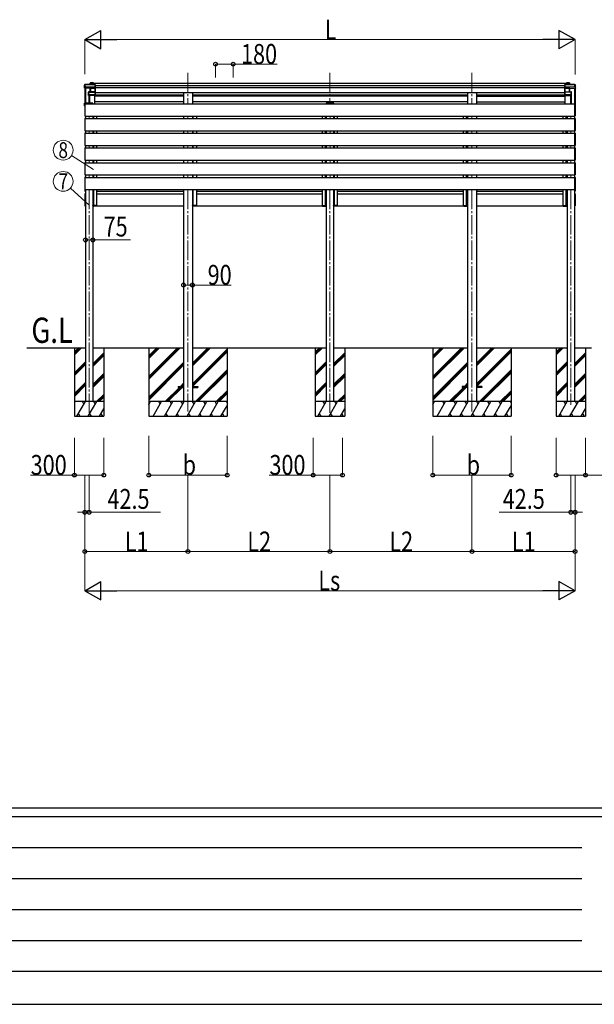
# Model space of a CAD drawing. Units: millimetres. Extents: x 0 to 37845, y 0 to 26730.
# Drawn here: x 7087 to 12954, y 0 to 10044 of the extents above; entities that cross this region are included whole.
import ezdxf
from ezdxf.enums import TextEntityAlignment as Align

# ---------------------------------------------------------------- set-up
doc = ezdxf.new("R2010")
doc.units = ezdxf.units.MM
doc.linetypes.add('YCENTER_1', pattern=[13, 10, -1, 1, -1])
for name, color, linetype, lineweight in [('YKK_12', 2, 'Continuous', 13), ('YKK_13', 4, 'Continuous', 30), ('YKK_A1', 4, 'Continuous', 30), ('YKK_D', 6, 'Continuous', 13), ('YKK_ZWAK', 7, 'Continuous', 30)]:
    doc.layers.add(name, color=color, linetype=linetype, lineweight=lineweight)
doc.styles.add('text-b', font='extslim2.shx', dxfattribs={"width": 0.8, "bigfont": 'extfont2.shx'})

msp = doc.modelspace()

# ---------------------------------------------------------------- linework, layer by layer
at = {"layer": 'YKK_12', "linetype": 'YCENTER_1', "ltscale": 20}
for p, q in [((8805, 9503), (8805, 9185)), ((10255, 9503), (10255, 9185)), ((11705, 9503), (11705, 9185)), ((7795, 9061), (7795, 9035)), ((8805, 9061), (8805, 9035)), ((10258, 9061), (10258, 9035)), ((11705, 9061), (11705, 9035)), ((12714, 9061), (12714, 9035)), ((7795, 8911), (7795, 8885)), ((8805, 8911), (8805, 8885)), ((10258, 8911), (10258, 8885)), ((11705, 8911), (11705, 8885)), ((12714, 8911), (12714, 8885)), ((7795, 8761), (7795, 8735)), ((8805, 8761), (8805, 8735)), ((10258, 8761), (10258, 8735)), ((11705, 8761), (11705, 8735)), ((12714, 8761), (12714, 8735)), ((7795, 8611), (7795, 8585)), ((8805, 8611), (8805, 8585)), ((10258, 8611), (10258, 8585)), ((11705, 8611), (11705, 8585)), ((12714, 8611), (12714, 8585)), ((7795, 8461), (7795, 8435)), ((8805, 8461), (8805, 8435)), ((10258, 8461), (10258, 8435)), ((11705, 8461), (11705, 8435)), ((12714, 8461), (12714, 8435)), ((7795, 8311), (7795, 6035)), ((8805, 8311), (8805, 6048)), ((10255, 8311), (10255, 6035)), ((11705, 8311), (11705, 6048)), ((12714, 8311), (12714, 6115))]:
    msp.add_line(p, q, dxfattribs=at)
at = {"layer": 'YKK_13'}
for p, q in [((7753, 9382), (7749, 9375)), ((7749, 9374), (7753, 9382)), ((7749, 9346), (7749, 9374)), ((7753, 9356), (7749, 9346)), ((7808, 9343), (7749, 9346)), ((7753, 9382), (7753, 9360)), ((7753, 9360), (7753, 9359)), ((7753, 9356), (7753, 9359)), ((7753, 9356), (7761, 9356)), ((7856, 9382), (7754, 9382)), ((7754, 9382), (7856, 9382)), ((7754, 9360), (7754, 9382)), ((7754, 9382), (7754, 9382)), ((7761, 9360), (7754, 9360)), ((7761, 9358), (7761, 9360)), ((7761, 9358), (7761, 9357)), ((7809, 9356), (7761, 9358)), ((7761, 9356), (7761, 9357)), ((7761, 9357), (7809, 9355)), ((7810, 9400), (7808, 9397)), ((7808, 9397), (7810, 9400)), ((7808, 9382), (7808, 9397)), ((7809, 9346), (7808, 9343)), ((7808, 9343), (7809, 9345)), ((7808, 9307), (7808, 9343)), ((7856, 9356), (7809, 9356)), ((7809, 9355), (7809, 9355)), ((7809, 9346), (7809, 9355)), ((7809, 9355), (7856, 9355)), ((7809, 9346), (7809, 9346)), ((7809, 9346), (7809, 9346)), ((7809, 9345), (7809, 9307)), ((7840, 9400), (7810, 9400)), ((7810, 9382), (7810, 9400)), ((7810, 9400), (7840, 9400)), ((7810, 9400), (7810, 9382)), ((7810, 9400), (7810, 9400)), ((7856, 9346), (7810, 9346)), ((7810, 9346), (7810, 9345)), ((7810, 9307), (7810, 9345)), ((7810, 9345), (7856, 9345)), ((7841, 9399), (7840, 9400)), ((7840, 9400), (7840, 9382)), ((7840, 9382), (7840, 9400)), ((7841, 9382), (7841, 9399)), ((7856, 9382), (7857, 9381)), ((7856, 9382), (7856, 9356)), ((7856, 9355), (7857, 9356)), ((7856, 9355), (7856, 9346)), ((7856, 9346), (7857, 9346)), ((7856, 9345), (7856, 9307)), ((7857, 9356), (7857, 9381)), ((7857, 9346), (7857, 9356)), ((7857, 9306), (7857, 9346)), ((12654, 9382), (12653, 9381)), ((12653, 9356), (12653, 9381)), ((12654, 9355), (12653, 9356)), ((12653, 9346), (12653, 9356)), ((12654, 9346), (12653, 9346)), ((12653, 9306), (12653, 9346)), ((12654, 9382), (12756, 9382)), ((12654, 9382), (12654, 9356)), ((12756, 9382), (12654, 9382)), ((12654, 9356), (12701, 9356)), ((12654, 9355), (12654, 9346)), ((12701, 9355), (12654, 9355)), ((12654, 9346), (12700, 9346)), ((12654, 9345), (12654, 9307)), ((12700, 9345), (12654, 9345)), ((12669, 9399), (12670, 9400)), ((12669, 9382), (12669, 9399)), ((12670, 9400), (12700, 9400)), ((12700, 9400), (12670, 9400)), ((12670, 9400), (12670, 9382)), ((12670, 9382), (12670, 9400)), ((12700, 9400), (12702, 9397)), ((12700, 9382), (12700, 9400)), ((12700, 9400), (12700, 9382)), ((12702, 9397), (12700, 9400)), ((12700, 9400), (12700, 9400)), ((12700, 9346), (12700, 9345)), ((12700, 9307), (12700, 9345)), ((12701, 9356), (12749, 9358)), ((12749, 9357), (12701, 9355)), ((12701, 9355), (12701, 9355)), ((12701, 9346), (12701, 9355)), ((12701, 9346), (12702, 9343)), ((12701, 9346), (12701, 9346)), ((12701, 9346), (12701, 9346)), ((12701, 9345), (12701, 9307)), ((12701, 9343), (12701, 9345)), ((12701, 9307), (12701, 9343)), ((12702, 9382), (12702, 9397)), ((12702, 9343), (12761, 9346)), ((12749, 9358), (12749, 9360)), ((12749, 9360), (12756, 9360)), ((12749, 9358), (12749, 9357)), ((12749, 9356), (12749, 9357)), ((12757, 9356), (12749, 9356)), ((12756, 9360), (12756, 9382)), ((12756, 9382), (12756, 9382)), ((12757, 9382), (12761, 9375)), ((12761, 9374), (12757, 9382)), ((12757, 9382), (12757, 9360)), ((12757, 9360), (12757, 9359)), ((12757, 9356), (12757, 9359)), ((12757, 9356), (12761, 9346)), ((12761, 9346), (12761, 9374)), ((7791, 9307), (7789, 9305)), ((7789, 9305), (7791, 9306)), ((7789, 9273), (7789, 9305)), ((7789, 9272), (7791, 9277)), ((7790, 9277), (7789, 9273)), ((7856, 9272), (7789, 9272)), ((7791, 9281), (7790, 9280)), ((7790, 9277), (7790, 9280)), ((7856, 9307), (7791, 9307)), ((7791, 9307), (7791, 9306)), ((7791, 9281), (7791, 9306)), ((7791, 9306), (7856, 9306)), ((7791, 9306), (7791, 9281)), ((7799, 9281), (7791, 9281)), ((7791, 9277), (7799, 9277)), ((7799, 9278), (7799, 9281)), ((7799, 9278), (7799, 9278)), ((7799, 9277), (7799, 9278)), ((7799, 9278), (7856, 9278)), ((7856, 9278), (7799, 9278)), ((7856, 9307), (7857, 9306)), ((7856, 9306), (7856, 9278)), ((7856, 9278), (7857, 9279)), ((7856, 9278), (7856, 9272)), ((7856, 9272), (7857, 9273)), ((7857, 9279), (7857, 9306)), ((7857, 9273), (7857, 9279)), ((7857, 9273), (7857, 9273)), ((12654, 9307), (12653, 9306)), ((12653, 9279), (12653, 9306)), ((12654, 9278), (12653, 9279)), ((12653, 9273), (12653, 9279)), ((12653, 9273), (12653, 9273)), ((12654, 9272), (12653, 9273)), ((12654, 9307), (12719, 9307)), ((12654, 9306), (12654, 9278)), ((12719, 9306), (12654, 9306)), ((12654, 9278), (12654, 9272)), ((12711, 9278), (12654, 9278)), ((12654, 9278), (12711, 9278)), ((12654, 9272), (12720, 9272)), ((12711, 9281), (12719, 9281)), ((12711, 9278), (12711, 9281)), ((12711, 9278), (12711, 9278)), ((12711, 9277), (12711, 9278)), ((12719, 9277), (12711, 9277)), ((12719, 9307), (12721, 9305)), ((12719, 9307), (12719, 9306)), ((12719, 9281), (12719, 9306)), ((12721, 9305), (12719, 9306)), ((12719, 9306), (12719, 9281)), ((12719, 9281), (12719, 9280)), ((12719, 9277), (12719, 9280)), ((12720, 9272), (12719, 9277)), ((12719, 9277), (12721, 9273)), ((12721, 9273), (12721, 9305)), ((7753, 9193), (7749, 9193)), ((7749, 9164), (7749, 9193)), ((7750, 9192), (7749, 9193)), ((7753, 9193), (7749, 9193)), ((7749, 9164), (7750, 9165)), ((7753, 9164), (7749, 9164)), ((7749, 9164), (7749, 9164)), ((7753, 9161), (7749, 9164)), ((7750, 9192), (7750, 9165)), ((7753, 9192), (7750, 9192)), ((7750, 9165), (7753, 9165)), ((7753, 9188), (7751, 9191)), ((7753, 9191), (7751, 9191)), ((7751, 9166), (7751, 9191)), ((7753, 9166), (7751, 9166)), ((7753, 9161), (7753, 9161)), ((7758, 9192), (7757, 9190)), ((7833, 9190), (7757, 9190)), ((7832, 9193), (7759, 9193)), ((7833, 9190), (7833, 9192)), ((10217, 9192), (10217, 9190)), ((10293, 9190), (10217, 9190)), ((10292, 9193), (10218, 9193)), ((10293, 9190), (10293, 9192)), ((12757, 9193), (12761, 9193)), ((12757, 9193), (12761, 9193)), ((12757, 9192), (12760, 9192)), ((12757, 9188), (12759, 9191)), ((12757, 9191), (12759, 9191)), ((12757, 9166), (12759, 9166)), ((12760, 9165), (12757, 9165)), ((12757, 9164), (12761, 9164)), ((12757, 9161), (12761, 9164)), ((12757, 9161), (12757, 9161)), ((12759, 9166), (12759, 9191)), ((12760, 9192), (12761, 9193)), ((12760, 9192), (12760, 9165)), ((12761, 9164), (12760, 9165)), ((12761, 9164), (12761, 9193)), ((12761, 9164), (12761, 9164))]:
    msp.add_line(p, q, dxfattribs=at)
at = {"layer": 'YKK_13', "ltscale": 2}
for p, q in [((7846, 8148), (7833, 8148)), ((7833, 8148), (7833, 8144)), ((7833, 8148), (7833, 8148)), ((7833, 8144), (7833, 8148)), ((7833, 8144), (7833, 8144)), ((7833, 8144), (7846, 8144)), ((7833, 8144), (7833, 8144)), ((7833, 8144), (7833, 8144)), ((7847, 8143), (7834, 8143)), ((7843, 8143), (7842, 8143)), ((7843, 8144), (7843, 8148)), ((7843, 8148), (7843, 8148)), ((7843, 8148), (7843, 8144)), ((7843, 8148), (7843, 8148)), ((7873, 8148), (7846, 8148)), ((7846, 8144), (7873, 8144)), ((7872, 8143), (7847, 8143)), ((7873, 8144), (7873, 8148)), ((7873, 8148), (7873, 8144)), ((7873, 8148), (7873, 8148)), ((8850, 8148), (8851, 8148)), ((8850, 8144), (8850, 8148)), ((8851, 8144), (8850, 8144)), ((8850, 8144), (8850, 8144)), ((8860, 8148), (8851, 8148)), ((8851, 8148), (8851, 8144)), ((8851, 8144), (8851, 8144)), ((8851, 8144), (8860, 8144)), ((8859, 8143), (8851, 8143)), ((8858, 8143), (8856, 8143)), ((8857, 8144), (8857, 8148)), ((8857, 8148), (8857, 8148)), ((8857, 8148), (8857, 8144)), ((8857, 8148), (8857, 8148)), ((8895, 8148), (8860, 8148)), ((8860, 8144), (8895, 8144)), ((8894, 8143), (8861, 8143)), ((8895, 8144), (8895, 8148)), ((8895, 8148), (8895, 8144)), ((8895, 8148), (8895, 8148)), ((10177, 8148), (10177, 8144)), ((10178, 8148), (10177, 8148)), ((10178, 8144), (10178, 8148)), ((10178, 8148), (10205, 8148)), ((10205, 8144), (10178, 8144)), ((10178, 8143), (10204, 8143)), ((10204, 8143), (10216, 8143)), ((10205, 8148), (10217, 8148)), ((10217, 8144), (10205, 8144)), ((10208, 8148), (10207, 8148)), ((10207, 8143), (10209, 8143)), ((10208, 8144), (10208, 8148)), ((10208, 8148), (10208, 8148)), ((10208, 8148), (10208, 8144)), ((10217, 8148), (10217, 8144)), ((10217, 8148), (10217, 8148)), ((10217, 8144), (10217, 8148)), ((10217, 8144), (10217, 8144)), ((10217, 8144), (10217, 8144)), ((10217, 8144), (10217, 8144)), ((10292, 8148), (10293, 8148)), ((10292, 8144), (10292, 8148)), ((10293, 8144), (10292, 8144)), ((10292, 8144), (10292, 8144)), ((10305, 8148), (10293, 8148)), ((10293, 8148), (10293, 8144)), ((10293, 8144), (10293, 8144)), ((10293, 8144), (10305, 8144)), ((10306, 8143), (10293, 8143)), ((10303, 8143), (10301, 8143)), ((10302, 8144), (10302, 8148)), ((10302, 8148), (10302, 8148)), ((10302, 8148), (10302, 8144)), ((10302, 8148), (10303, 8148)), ((10332, 8148), (10305, 8148)), ((10305, 8144), (10332, 8144)), ((10331, 8143), (10306, 8143)), ((10332, 8144), (10332, 8148)), ((10332, 8148), (10332, 8144)), ((10332, 8148), (10332, 8148)), ((11620, 8144), (11620, 8148)), ((11620, 8148), (11650, 8148)), ((11620, 8148), (11620, 8144)), ((11620, 8148), (11620, 8148)), ((11650, 8144), (11620, 8144)), ((11621, 8143), (11649, 8143)), ((11649, 8143), (11659, 8143)), ((11650, 8148), (11659, 8148)), ((11659, 8144), (11650, 8144)), ((11653, 8148), (11652, 8148)), ((11652, 8143), (11654, 8143)), ((11653, 8144), (11653, 8148)), ((11653, 8148), (11653, 8148)), ((11653, 8148), (11653, 8144)), ((11659, 8148), (11659, 8144)), ((11660, 8148), (11659, 8148)), ((11659, 8144), (11659, 8144)), ((11659, 8144), (11660, 8144)), ((11660, 8144), (11660, 8148)), ((11660, 8144), (11660, 8144)), ((12637, 8144), (12637, 8148)), ((12637, 8148), (12664, 8148)), ((12637, 8148), (12637, 8144)), ((12637, 8148), (12637, 8148)), ((12664, 8144), (12637, 8144)), ((12638, 8143), (12663, 8143)), ((12663, 8143), (12676, 8143)), ((12664, 8148), (12677, 8148)), ((12677, 8144), (12664, 8144)), ((12667, 8144), (12667, 8148)), ((12667, 8148), (12667, 8148)), ((12667, 8148), (12667, 8144)), ((12667, 8148), (12667, 8148)), ((12667, 8143), (12668, 8143)), ((12677, 8148), (12677, 8144)), ((12677, 8148), (12677, 8148)), ((12677, 8144), (12677, 8148)), ((12677, 8144), (12677, 8144)), ((12677, 8144), (12677, 8144)), ((12677, 8144), (12677, 8144))]:
    msp.add_line(p, q, dxfattribs=at)
at = {"layer": 'YKK_13', "ltscale": 20}
for p, q in [((8705, 6302), (8705, 6293)), ((8705, 6302), (8760, 6302)), ((8705, 6293), (8760, 6293)), ((8850, 6302), (8905, 6302)), ((8850, 6293), (8905, 6293)), ((8905, 6302), (8905, 6293)), ((11605, 6302), (11605, 6293)), ((11660, 6302), (11605, 6302)), ((11660, 6293), (11605, 6293)), ((11805, 6302), (11750, 6302)), ((11805, 6293), (11750, 6293)), ((11805, 6302), (11805, 6293))]:
    msp.add_line(p, q, dxfattribs=at)
at = {"layer": 'YKK_13'}
for centre, radius, start, end in [((7754, 9382), 0.5, 90, 149.6669), ((7754, 9381), 1.41, 85.3878, 105.8439), ((7754, 9382), 0.494, 149.6768, 180.019), ((7754, 9359), 1.41, 85.3878, 105.8439), ((7809, 9345), 0.63, 355.2889, 50.494), ((7809, 9345), 0.502, 0.6157, 87.1935), ((7810, 9400), 0.5, 90, 149.6669), ((7810, 9398), 1.41, 85.3878, 105.8439), ((7810, 9400), 0.494, 149.6768, 180.019), ((12700, 9400), 0.5, 30.3331, 90), ((12700, 9398), 1.41, 74.1561, 94.6122), ((12700, 9400), 0.494, 359.981, 30.3232), ((12701, 9345), 0.63, 129.506, 184.7111), ((12701, 9345), 0.502, 92.8065, 179.3843), ((12756, 9382), 0.5, 30.3331, 90), ((12756, 9381), 1.41, 74.1561, 94.6122), ((12756, 9359), 1.41, 74.1561, 94.6122), ((12756, 9382), 0.494, 359.981, 30.3232), ((7791, 9306), 0.5, 90, 125.5459), ((7791, 9306), 0.498, 125.5668, 179.8201), ((7791, 9305), 1.41, 85.3878, 105.8439), ((7791, 9279), 1.41, 85.3878, 105.8439), ((12719, 9306), 0.5, 54.4541, 90), ((12719, 9306), 0.498, 0.1799, 54.4332), ((12719, 9305), 1.41, 74.1561, 94.6122), ((12719, 9279), 1.41, 74.1561, 94.6122), ((7759, 9192), 1, 90, 176.5), ((7832, 9192), 1, 3.5, 90), ((10218, 9192), 1, 90, 176.5), ((10292, 9192), 1, 3.5, 90), ((7834, 8144), 1, 180, 270), ((7833, 8136), 8.6, 89.5002, 91.4998), ((7842, 8144), 1, 270, 0.5), ((7843, 8136), 8.6, 89.0002, 90.9998), ((7872, 8144), 1, 270, 0.5), ((7873, 8136), 8.6, 89.0002, 90.9998), ((8851, 8144), 1, 180, 270), ((8850, 8136), 8.6, 89.5002, 91.4998), ((8856, 8144), 1, 270, 0.5), ((8857, 8136), 8.6, 89.0002, 90.9998), ((8894, 8144), 1, 270, 0.5), ((8895, 8136), 8.6, 89.0002, 90.9998), ((10178, 8144), 1, 179.5, 270), ((10178, 8136), 8.6, 89.0002, 90.9998), ((10208, 8136), 8.6, 89.0002, 90.9998), ((10209, 8144), 1, 179.5, 270), ((10216, 8144), 1, 270, 0), ((10217, 8136), 8.6, 88.5002, 90.4998), ((10293, 8144), 1, 180, 270), ((10293, 8136), 8.6, 89.5002, 91.4998), ((10301, 8144), 1, 270, 0.5), ((10302, 8136), 8.6, 89.0002, 90.9998), ((10331, 8144), 1, 270, 0.5), ((10332, 8136), 8.6, 89.0002, 90.9998), ((11621, 8144), 1, 179.5, 270), ((11620, 8136), 8.6, 89.0002, 90.9998), ((11653, 8136), 8.6, 89.0002, 90.9998), ((11654, 8144), 1, 179.5, 270), ((11659, 8144), 1, 270, 0), ((11659, 8136), 8.6, 88.5002, 90.4998), ((12638, 8144), 1, 179.5, 270), ((12637, 8136), 8.6, 89.0002, 90.9998), ((12667, 8136), 8.6, 89.0002, 90.9998), ((12668, 8144), 1, 179.5, 270), ((12676, 8144), 1, 270, 0), ((12677, 8136), 8.6, 88.5002, 90.4998)]:
    msp.add_arc(centre, radius, start, end, dxfattribs=at)
for centre, major_axis, ratio, start_param, end_param in [((7809, 9397), (-0.257, 0.444), 0.891995, 0.282585, 0.996046), ((7808, 9343), (0.495, -0.086), 0.832908, 0.201713, 1.72523), ((7809, 9356), (0.011, 0.5), 0.002284, 1.466126, 2.975819), ((7810, 9346), (1, -0.045), 0.165035, 2.089855, 2.09275), ((7810, 9346), (1, -0.045), 0.165035, 2.09275, 3.087887), ((7810, 9346), (1, 0), 0.165356, 1.570796, 2.060487), ((7810, 9345), (0.5, -0.046), 0.224394, 2.093456, 3.101071), ((7810, 9345), (0.5, 0), 0.226184, 1.570796, 2.072891), ((7840, 9400), (0.499, 0.499), 0.052408, 0.733038, 1.518436), ((7840, 9400), (0.499, -0.499), 0.052408, 2.408554, 3.193953), ((7856, 9382), (-0.372, 0.372), 0.900404, 6.230825, 7.016224), ((7856, 9382), (0.372, 0.372), 0.900404, 0.05236, 0.837758), ((7856, 9356), (-0.372, 0.372), 0.900404, 0.733038, 1.487893), ((7856, 9356), (0.498, 0.498), 0.083094, 2.303835, 3.05869), ((7855, 9345), (0.498, 0.498), 0.083094, 5.445427, 6.200282), ((7855, 9345), (-0.372, 0.372), 0.900404, 3.874631, 4.629486), ((7789, 9305), (-0.169, 0.473), 0.931403, 0.420333, 1.203868), ((7789, 9273), (0.498, -0.074), 0.830741, 4.10479, 4.888324), ((7789, 9273), (-0.289, 0.44), 0.847113, 0.91135, 1.694885), ((7791, 9277), (0.479, 0.147), 0.993384, 2.845389, 4.412458), ((7856, 9306), (-0.372, 0.372), 0.900404, 6.261369, 7.016224), ((7856, 9306), (-0.5, 0.5), 0.02182, 5.550147, 6.305002), ((7856, 9278), (0.498, 0.498), 0.083094, 2.303835, 3.05869), ((7856, 9278), (-0.372, 0.372), 0.900404, 0.733038, 1.487893), ((7749, 9193), (0.257, 0.444), 0.891995, 1.432085, 2.145546), ((7749, 9193), (0.491, 0.117), 0.873782, 2.089881, 2.161818), ((7749, 9192), (0.474, -0.272), 0.885613, 2.040729, 2.826127), ((7834, 8144), (0, 1), 0.7, 1.570796, 3.141593), ((7842, 8144), (0, 1), 0.7, 3.141593, 4.721116), ((7872, 8144), (0, 1), 0.7, 3.141593, 4.721116), ((8851, 8144), (0, 1), 0.7, 1.570796, 3.141593), ((8856, 8144), (0, 1), 0.7, 3.141593, 4.721116), ((8894, 8144), (0, 1), 0.7, 3.141593, 4.721116), ((10293, 8144), (0, 1), 0.7, 1.570796, 3.141593), ((10301, 8144), (0, 1), 0.7, 3.141593, 4.721116), ((10331, 8144), (0, 1), 0.7, 3.141593, 4.721116)]:
    msp.add_ellipse(centre, major_axis=major_axis, ratio=ratio, start_param=start_param, end_param=end_param, dxfattribs=at)
at = {"layer": 'YKK_13', "extrusion": (0, 0, -1)}
for centre, major_axis, ratio, start_param, end_param in [((12654, 9382), (0.372, 0.372), 0.900404, 6.230825, 7.016224), ((12654, 9382), (-0.372, 0.372), 0.900404, 0.05236, 0.837758), ((12654, 9356), (0.372, 0.372), 0.900404, 0.733038, 1.487893), ((12654, 9356), (-0.498, 0.498), 0.083094, 2.303835, 3.05869), ((12655, 9345), (-0.498, 0.498), 0.083094, 5.445427, 6.200282), ((12655, 9345), (0.372, 0.372), 0.900404, 3.874631, 4.629486), ((12670, 9400), (-0.499, 0.499), 0.052408, 0.733038, 1.518436), ((12670, 9400), (-0.499, -0.499), 0.052408, 2.408554, 3.193953), ((12700, 9346), (-1, 0), 0.165356, 1.570796, 2.060487), ((12700, 9345), (-0.5, -0.046), 0.224394, 2.093456, 3.101071), ((12700, 9345), (-0.5, 0), 0.226184, 1.570796, 2.072891), ((12701, 9356), (-0.011, 0.5), 0.002284, 1.466126, 2.975819), ((12700, 9346), (-1, -0.045), 0.165035, 2.089855, 2.09275), ((12700, 9346), (-1, -0.045), 0.165035, 2.09275, 3.087887), ((12702, 9343), (-0.495, -0.086), 0.832908, 0.201713, 1.72523), ((12701, 9397), (0.257, 0.444), 0.891995, 0.282585, 0.996046), ((12654, 9306), (0.372, 0.372), 0.900404, 6.261369, 7.016224), ((12654, 9306), (0.5, 0.5), 0.02182, 5.550147, 6.305002), ((12654, 9278), (-0.498, 0.498), 0.083094, 2.303835, 3.05869), ((12654, 9278), (0.372, 0.372), 0.900404, 0.733038, 1.487893), ((12719, 9277), (-0.479, 0.147), 0.993384, 2.845389, 4.412458), ((12721, 9273), (-0.498, -0.074), 0.830741, 4.10479, 4.888324), ((12721, 9305), (0.169, 0.473), 0.931403, 0.420333, 1.203868), ((12721, 9273), (0.289, 0.44), 0.847113, 0.91135, 1.694885), ((12760, 9192), (-0.474, -0.272), 0.885613, 2.040729, 2.826127), ((12761, 9193), (-0.257, 0.444), 0.891995, 1.432085, 2.145546), ((12761, 9193), (-0.491, 0.117), 0.873782, 2.089881, 2.161818), ((10178, 8144), (0, 1), 0.7, 3.141593, 4.721116), ((10209, 8144), (0, 1), 0.7, 3.141593, 4.721116), ((10216, 8144), (0, 1), 0.7, 1.570796, 3.141593), ((11621, 8144), (0, 1), 0.7, 3.141593, 4.721116), ((11654, 8144), (0, 1), 0.7, 3.141593, 4.721116), ((11659, 8144), (0, 1), 0.7, 1.570796, 3.141593), ((12638, 8144), (0, 1), 0.7, 3.141593, 4.721116), ((12668, 8144), (0, 1), 0.7, 3.141593, 4.721116), ((12676, 8144), (0, 1), 0.7, 1.570796, 3.141593)]:
    msp.add_ellipse(centre, major_axis=major_axis, ratio=ratio, start_param=start_param, end_param=end_param, dxfattribs=at)
at = {"layer": 'YKK_A1'}
for p, q in [((7753, 9346), (7753, 9168)), ((7754, 9346), (7754, 9186)), ((7755, 9346), (7755, 9186)), ((7758, 9345), (7758, 9185)), ((7841, 9396), (12669, 9396)), ((7857, 9373), (12653, 9373)), ((7857, 9353), (12653, 9353)), ((12752, 9345), (12752, 9185)), ((12755, 9346), (12755, 9235)), ((12756, 9346), (12756, 9232)), ((12757, 9346), (12757, 9168)), ((7793, 9272), (7793, 9185)), ((7794, 9272), (7794, 9185)), ((7798, 9272), (7798, 9185)), ((7854, 9185), (7854, 9272)), ((7857, 9302), (12653, 9302)), ((7857, 9278), (8760, 9278)), ((7999, 9278), (7999, 9265)), ((8007, 9278), (8007, 9265)), ((8179, 9278), (8179, 9265)), ((8187, 9278), (8187, 9265)), ((8359, 9278), (8359, 9265)), ((8367, 9278), (8367, 9265)), ((8539, 9278), (8539, 9265)), ((8547, 9278), (8547, 9265)), ((8719, 9278), (8719, 9265)), ((8727, 9278), (8727, 9265)), ((8850, 9278), (11660, 9278)), ((8899, 9278), (8899, 9265)), ((8907, 9278), (8907, 9265)), ((9079, 9278), (9079, 9265)), ((9087, 9278), (9087, 9265)), ((9259, 9278), (9259, 9265)), ((9267, 9278), (9267, 9265)), ((9439, 9278), (9439, 9265)), ((9447, 9278), (9447, 9265)), ((9619, 9278), (9619, 9265)), ((9627, 9278), (9627, 9265)), ((9799, 9278), (9799, 9265)), ((9807, 9278), (9807, 9265)), ((9979, 9278), (9979, 9265)), ((9987, 9278), (9987, 9265)), ((10159, 9278), (10159, 9265)), ((10167, 9278), (10167, 9265)), ((10340, 9278), (10340, 9265)), ((10347, 9278), (10347, 9265)), ((10519, 9278), (10519, 9265)), ((10527, 9278), (10527, 9265)), ((10699, 9278), (10699, 9265)), ((10707, 9278), (10707, 9265)), ((10879, 9278), (10879, 9265)), ((10887, 9278), (10887, 9265)), ((11059, 9278), (11059, 9265)), ((11067, 9278), (11067, 9265)), ((11239, 9278), (11239, 9265)), ((11247, 9278), (11247, 9265)), ((11419, 9278), (11419, 9265)), ((11427, 9278), (11427, 9265)), ((11599, 9278), (11599, 9265)), ((11607, 9278), (11607, 9265)), ((11750, 9278), (12653, 9278)), ((11779, 9278), (11779, 9265)), ((11787, 9278), (11787, 9265)), ((11959, 9278), (11959, 9265)), ((11967, 9278), (11967, 9265)), ((12139, 9278), (12139, 9265)), ((12147, 9278), (12147, 9265)), ((12319, 9278), (12319, 9265)), ((12327, 9278), (12327, 9265)), ((12499, 9278), (12499, 9265)), ((12507, 9278), (12507, 9265)), ((12656, 9185), (12656, 9272)), ((12712, 9272), (12712, 9185)), ((12716, 9272), (12716, 9185)), ((12717, 9272), (12717, 9185)), ((7758, 9190), (7758, 9185)), ((7833, 9190), (7833, 9185)), ((10217, 9190), (10217, 9185)), ((10292, 9190), (10292, 9185)), ((7758, 9061), (7758, 9035)), ((7833, 9061), (7833, 9035)), ((10217, 9061), (10217, 9035)), ((10292, 9061), (10292, 9035)), ((12677, 9061), (12677, 9035)), ((12752, 9061), (12752, 9035)), ((7758, 8911), (7758, 8885)), ((7833, 8911), (7833, 8885)), ((10217, 8911), (10217, 8885)), ((10292, 8911), (10292, 8885)), ((12677, 8911), (12677, 8885)), ((12752, 8911), (12752, 8885)), ((7758, 8761), (7758, 8735)), ((7833, 8761), (7833, 8735)), ((10217, 8761), (10217, 8735)), ((10292, 8761), (10292, 8735)), ((12677, 8761), (12677, 8735)), ((12752, 8761), (12752, 8735)), ((7758, 8611), (7758, 8585)), ((7833, 8611), (7833, 8585)), ((10217, 8611), (10217, 8585)), ((10292, 8611), (10292, 8585)), ((12677, 8611), (12677, 8585)), ((12752, 8611), (12752, 8585)), ((7758, 8461), (7758, 8435)), ((7833, 8461), (7833, 8435)), ((10217, 8461), (10217, 8435)), ((10292, 8461), (10292, 8435)), ((12677, 8461), (12677, 8435)), ((12752, 8461), (12752, 8435)), ((7758, 8311), (7758, 6148)), ((7833, 8311), (7833, 6148)), ((10217, 8311), (10217, 6148)), ((10292, 8311), (10292, 6148)), ((12677, 8311), (12677, 6147)), ((12752, 8311), (12752, 6148))]:
    msp.add_line(p, q, dxfattribs=at)
at = {"layer": 'YKK_A1', "ltscale": 20}
for p, q in [((8760, 9265), (7854, 9265)), ((8760, 9302), (8760, 9185)), ((8850, 9302), (8850, 9185)), ((11660, 9265), (8850, 9265)), ((11660, 9302), (11660, 9185)), ((11750, 9302), (11750, 9185)), ((11750, 9265), (12656, 9265)), ((7753, 9185), (7753, 9184)), ((7753, 9184), (7753, 9062)), ((7755, 9186), (7754, 9186)), ((7755, 9184), (7755, 9186)), ((7755, 9185), (12754, 9185)), ((7755, 9061), (7755, 9185)), ((7755, 9062), (7755, 9185)), ((8760, 9206), (7854, 9206)), ((11660, 9206), (8850, 9206)), ((11750, 9206), (12656, 9206)), ((12754, 9184), (12754, 9186)), ((12754, 9186), (12756, 9186)), ((12754, 9061), (12754, 9185)), ((12754, 9062), (12754, 9184)), ((12757, 9185), (12757, 9184)), ((12757, 9184), (12757, 9062)), ((7753, 9062), (7753, 9062)), ((7754, 9061), (7755, 9061)), ((7755, 9061), (7755, 9062)), ((7755, 9061), (12754, 9061)), ((7843, 9035), (7843, 9061)), ((7873, 9035), (7873, 9061)), ((8760, 9061), (8760, 9035)), ((8850, 9061), (8850, 9035)), ((8857, 9035), (8857, 9061)), ((8895, 9035), (8895, 9061)), ((10178, 9035), (10178, 9061)), ((10208, 9035), (10208, 9061)), ((10302, 9035), (10302, 9061)), ((10332, 9035), (10332, 9061)), ((11620, 9035), (11620, 9061)), ((11650, 9035), (11650, 9061)), ((11660, 9061), (11660, 9035)), ((11750, 9061), (11750, 9035)), ((12637, 9035), (12637, 9061)), ((12667, 9035), (12667, 9061)), ((12754, 9061), (12754, 9062)), ((12756, 9061), (12754, 9061)), ((12757, 9062), (12757, 9062)), ((7753, 9035), (7753, 9034)), ((7753, 9034), (7753, 8912)), ((7755, 9036), (7754, 9036)), ((7755, 9034), (7755, 9036)), ((7755, 9035), (12754, 9035)), ((7755, 8911), (7755, 9035)), ((7755, 8912), (7755, 9034)), ((12754, 9034), (12754, 9036)), ((12754, 9036), (12756, 9036)), ((12754, 8911), (12754, 9035)), ((12754, 8912), (12754, 9034)), ((12757, 9035), (12757, 9034)), ((12757, 9034), (12757, 8912)), ((7753, 8912), (7753, 8912)), ((7753, 8885), (7753, 8884)), ((7753, 8884), (7753, 8762)), ((7754, 8911), (7755, 8911)), ((7755, 8886), (7754, 8886)), ((7755, 8911), (7755, 8912)), ((7755, 8911), (12754, 8911)), ((7755, 8884), (7755, 8886)), ((7755, 8885), (12754, 8885)), ((7755, 8761), (7755, 8885)), ((7755, 8762), (7755, 8884)), ((7843, 8885), (7843, 8911)), ((7873, 8885), (7873, 8911)), ((8760, 8911), (8760, 8885)), ((8850, 8911), (8850, 8885)), ((8857, 8885), (8857, 8911)), ((8895, 8885), (8895, 8911)), ((10178, 8885), (10178, 8911)), ((10208, 8885), (10208, 8911)), ((10302, 8885), (10302, 8911)), ((10332, 8885), (10332, 8911)), ((11620, 8885), (11620, 8911)), ((11650, 8885), (11650, 8911)), ((11660, 8911), (11660, 8885)), ((11750, 8911), (11750, 8885)), ((12637, 8885), (12637, 8911)), ((12667, 8885), (12667, 8911)), ((12754, 8911), (12754, 8912)), ((12756, 8911), (12754, 8911)), ((12754, 8884), (12754, 8886)), ((12754, 8886), (12756, 8886)), ((12754, 8761), (12754, 8885)), ((12754, 8762), (12754, 8884)), ((12757, 8912), (12757, 8912)), ((12757, 8885), (12757, 8884)), ((12757, 8884), (12757, 8762)), ((7753, 8762), (7753, 8762)), ((7754, 8761), (7755, 8761)), ((7755, 8761), (7755, 8762)), ((7755, 8761), (12754, 8761)), ((7843, 8735), (7843, 8761)), ((7873, 8735), (7873, 8761)), ((8760, 8761), (8760, 8735)), ((8850, 8761), (8850, 8735)), ((8857, 8735), (8857, 8761)), ((8895, 8735), (8895, 8761)), ((10178, 8735), (10178, 8761)), ((10208, 8735), (10208, 8761)), ((10302, 8735), (10302, 8761)), ((10332, 8735), (10332, 8761)), ((11620, 8735), (11620, 8761)), ((11650, 8735), (11650, 8761)), ((11660, 8761), (11660, 8735)), ((11750, 8761), (11750, 8735)), ((12637, 8735), (12637, 8761)), ((12667, 8735), (12667, 8761)), ((12754, 8761), (12754, 8762)), ((12756, 8761), (12754, 8761)), ((12757, 8762), (12757, 8762)), ((7753, 8735), (7753, 8734)), ((7753, 8734), (7753, 8612)), ((7755, 8736), (7754, 8736)), ((7755, 8734), (7755, 8736)), ((7755, 8611), (7755, 8735)), ((7755, 8735), (12754, 8735)), ((7755, 8612), (7755, 8734)), ((12754, 8734), (12754, 8736)), ((12754, 8736), (12756, 8736)), ((12754, 8611), (12754, 8735)), ((12754, 8612), (12754, 8734)), ((12757, 8735), (12757, 8734)), ((12757, 8734), (12757, 8612)), ((7753, 8612), (7753, 8612)), ((7753, 8585), (7753, 8584)), ((7753, 8584), (7753, 8462)), ((7754, 8611), (7755, 8611)), ((7755, 8586), (7754, 8586)), ((7755, 8611), (7755, 8612)), ((7755, 8611), (12754, 8611)), ((7755, 8584), (7755, 8586)), ((7755, 8461), (7755, 8585)), ((7755, 8585), (12754, 8585)), ((7755, 8462), (7755, 8584)), ((7843, 8585), (7843, 8611)), ((7873, 8585), (7873, 8611)), ((8760, 8611), (8760, 8585)), ((8850, 8611), (8850, 8585)), ((8857, 8585), (8857, 8611)), ((8895, 8585), (8895, 8611)), ((10178, 8585), (10178, 8611)), ((10208, 8585), (10208, 8611)), ((10302, 8585), (10302, 8611)), ((10332, 8585), (10332, 8611)), ((11620, 8585), (11620, 8611)), ((11650, 8585), (11650, 8611)), ((11660, 8611), (11660, 8585)), ((11750, 8611), (11750, 8585)), ((12637, 8585), (12637, 8611)), ((12667, 8585), (12667, 8611)), ((12754, 8611), (12754, 8612)), ((12756, 8611), (12754, 8611)), ((12754, 8584), (12754, 8586)), ((12754, 8586), (12756, 8586)), ((12754, 8461), (12754, 8585)), ((12754, 8462), (12754, 8584)), ((12757, 8612), (12757, 8612)), ((12757, 8585), (12757, 8584)), ((12757, 8584), (12757, 8462)), ((7753, 8462), (7753, 8462)), ((7754, 8461), (7755, 8461)), ((7755, 8461), (7755, 8462)), ((7755, 8461), (12754, 8461)), ((7843, 8435), (7843, 8461)), ((7873, 8435), (7873, 8461)), ((8760, 8461), (8760, 8435)), ((8850, 8461), (8850, 8435)), ((8857, 8435), (8857, 8461)), ((8895, 8435), (8895, 8461)), ((10178, 8435), (10178, 8461)), ((10208, 8435), (10208, 8461)), ((10302, 8435), (10302, 8461)), ((10332, 8435), (10332, 8461)), ((11620, 8435), (11620, 8461)), ((11650, 8435), (11650, 8461)), ((11660, 8461), (11660, 8435)), ((11750, 8461), (11750, 8435)), ((12637, 8435), (12637, 8461)), ((12667, 8435), (12667, 8461)), ((12754, 8461), (12754, 8462)), ((12756, 8461), (12754, 8461)), ((12757, 8462), (12757, 8462)), ((7753, 8435), (7753, 8434)), ((7753, 8434), (7753, 8312)), ((7755, 8436), (7754, 8436)), ((7755, 8434), (7755, 8436)), ((7755, 8311), (7755, 8435)), ((7755, 8435), (12754, 8435)), ((7755, 8312), (7755, 8434)), ((12754, 8434), (12754, 8436)), ((12754, 8436), (12756, 8436)), ((12754, 8311), (12754, 8435)), ((12754, 8312), (12754, 8434)), ((12757, 8435), (12757, 8434)), ((12757, 8434), (12757, 8312)), ((7753, 8312), (7753, 8312)), ((7753, 8311), (7753, 8295)), ((7753, 8295), (7753, 8295)), ((7753, 8267), (7753, 8145)), ((7753, 8267), (7753, 8267)), ((7754, 8311), (7755, 8311)), ((7754, 8294), (7755, 8294)), ((7755, 8268), (7754, 8268)), ((7755, 8311), (7755, 8312)), ((7755, 8294), (7755, 8311)), ((7755, 8295), (7755, 8311)), ((7755, 8311), (12754, 8311)), ((7755, 8294), (7755, 8295)), ((7755, 8294), (7758, 8294)), ((7755, 8268), (7758, 8268)), ((7755, 8144), (7755, 8268)), ((7755, 8267), (7755, 8268)), ((7755, 8145), (7755, 8267)), ((7843, 8148), (7843, 8311)), ((7873, 8148), (7873, 8311)), ((7873, 8294), (8760, 8294)), ((7873, 8268), (8760, 8268)), ((8760, 8311), (8760, 6873)), ((8850, 8311), (8850, 6873)), ((8857, 8148), (8857, 8311)), ((8895, 8148), (8895, 8311)), ((8895, 8294), (10177, 8294)), ((8895, 8268), (10177, 8268)), ((10178, 8148), (10178, 8311)), ((10208, 8148), (10208, 8311)), ((10302, 8148), (10302, 8311)), ((10332, 8148), (10332, 8311)), ((10332, 8294), (11620, 8294)), ((10332, 8268), (11620, 8268)), ((11620, 8148), (11620, 8311)), ((11650, 8148), (11650, 8311)), ((11660, 8311), (11660, 6148)), ((11750, 8311), (11750, 6148)), ((11750, 8294), (12637, 8294)), ((11750, 8268), (12637, 8268)), ((11900, 8294), (11900, 8294)), ((11900, 8268), (11900, 8268)), ((12637, 8148), (12637, 8311)), ((12667, 8148), (12667, 8311)), ((12752, 8294), (12754, 8294)), ((12752, 8268), (12754, 8268)), ((12754, 8311), (12754, 8312)), ((12754, 8294), (12754, 8311)), ((12754, 8295), (12754, 8311)), ((12756, 8311), (12754, 8311)), ((12754, 8294), (12754, 8295)), ((12756, 8294), (12754, 8294)), ((12754, 8144), (12754, 8268)), ((12754, 8267), (12754, 8268)), ((12754, 8268), (12756, 8268)), ((12754, 8145), (12754, 8267)), ((12757, 8312), (12757, 8312)), ((12757, 8311), (12757, 8295)), ((12757, 8295), (12757, 8295)), ((12757, 8267), (12757, 8145)), ((12757, 8267), (12757, 8267)), ((7753, 8145), (7753, 8145)), ((7754, 8144), (7755, 8144)), ((7755, 8144), (7755, 8145)), ((7755, 8144), (7758, 8144)), ((7873, 8144), (8760, 8144)), ((8895, 8144), (10187, 8144)), ((10332, 8144), (11620, 8144)), ((11750, 8144), (12637, 8144)), ((12752, 8144), (12754, 8144)), ((12754, 8144), (12754, 8145)), ((12756, 8144), (12754, 8144)), ((12757, 8145), (12757, 8145)), ((8760, 6873), (8760, 6148)), ((8850, 6873), (8850, 6148)), ((7159, 6698), (7758, 6698)), ((7645, 6698), (7645, 5998)), ((7645, 6654), (7689, 6698)), ((7645, 6640), (7704, 6698)), ((7645, 6626), (7718, 6698)), ((7833, 6698), (8760, 6698)), ((7833, 6533), (7945, 6645)), ((7833, 6519), (7945, 6631)), ((7945, 6698), (7945, 5998)), ((8405, 6698), (8405, 5998)), ((8850, 6698), (10217, 6698)), ((9205, 6698), (9205, 5998)), ((10105, 6698), (10105, 5998)), ((10105, 6654), (10149, 6698)), ((10105, 6640), (10163, 6698)), ((10105, 6626), (10177, 6698)), ((10292, 6698), (11660, 6698)), ((10292, 6533), (10405, 6645)), ((10292, 6519), (10405, 6631)), ((10405, 6698), (10405, 5998)), ((11305, 6698), (11305, 5998)), ((11750, 6698), (12677, 6698)), ((12105, 6698), (12105, 5998)), ((12564, 6698), (12564, 5998)), ((12564, 6654), (12608, 6698)), ((12564, 6640), (12623, 6698)), ((12564, 6626), (12637, 6698)), ((12752, 6698), (12926, 6698)), ((12752, 6533), (12864, 6645)), ((12752, 6519), (12864, 6631)), ((12864, 6698), (12864, 5998)), ((7645, 6442), (7758, 6554)), ((7645, 6428), (7758, 6540)), ((7833, 6505), (7945, 6617)), ((10105, 6442), (10217, 6554)), ((10105, 6428), (10217, 6540)), ((10292, 6505), (10405, 6617)), ((12564, 6442), (12677, 6554)), ((12564, 6428), (12677, 6540)), ((12752, 6505), (12864, 6617)), ((7645, 6413), (7758, 6526)), ((7833, 6321), (7945, 6433)), ((10105, 6413), (10217, 6526)), ((10292, 6321), (10405, 6433)), ((12564, 6413), (12677, 6526)), ((12752, 6321), (12864, 6433)), ((7645, 6230), (7758, 6342)), ((7645, 6215), (7758, 6328)), ((7833, 6307), (7945, 6419)), ((7833, 6293), (7945, 6405)), ((10105, 6230), (10217, 6342)), ((10105, 6215), (10217, 6328)), ((10292, 6307), (10405, 6419)), ((10292, 6293), (10405, 6405)), ((12564, 6230), (12677, 6342)), ((12564, 6215), (12677, 6328)), ((12752, 6307), (12864, 6419)), ((12752, 6293), (12864, 6405)), ((7645, 6201), (7758, 6314)), ((10105, 6201), (10217, 6314)), ((12564, 6201), (12677, 6314)), ((7945, 6148), (7645, 6148)), ((7671, 5998), (7758, 6148)), ((7743, 6122), (7728, 6148)), ((7786, 5998), (7873, 6148)), ((7858, 6122), (7843, 6148)), ((7872, 6148), (7945, 6221)), ((7886, 6148), (7945, 6207)), ((7900, 6148), (7945, 6193)), ((10405, 6148), (10105, 6148)), ((10130, 5998), (10217, 6148)), ((10202, 6122), (10187, 6148)), ((10246, 5998), (10333, 6148)), ((10318, 6122), (10303, 6148)), ((10332, 6148), (10405, 6221)), ((10346, 6148), (10405, 6207)), ((10360, 6148), (10405, 6193)), ((12864, 6148), (12564, 6148)), ((12590, 5998), (12677, 6148)), ((12662, 6122), (12647, 6148)), ((12705, 5998), (12792, 6148)), ((12777, 6122), (12762, 6148)), ((12791, 6148), (12864, 6221)), ((12805, 6148), (12864, 6207)), ((12819, 6148), (12864, 6193)), ((7902, 5998), (7945, 6073)), ((10361, 5998), (10405, 6073)), ((12821, 5998), (12864, 6073)), ((7645, 5998), (7945, 5998)), ((7686, 6024), (7701, 5998)), ((7801, 6024), (7816, 5998)), ((7917, 6024), (7932, 5998)), ((10105, 5998), (10405, 5998)), ((10145, 6024), (10160, 5998)), ((10261, 6024), (10276, 5998)), ((10376, 6024), (10391, 5998)), ((12564, 5998), (12864, 5998)), ((12605, 6024), (12620, 5998)), ((12720, 6024), (12735, 5998)), ((12836, 6024), (12851, 5998))]:
    msp.add_line(p, q, dxfattribs=at)
at = {"layer": 'YKK_A1', "linetype": 'Continuous', "ltscale": 20}
for p, q in [((8405, 6404), (8699, 6698)), ((8405, 6390), (8713, 6698)), ((8405, 6376), (8727, 6698)), ((8405, 6616), (8487, 6698)), ((8405, 6602), (8501, 6698)), ((8405, 6588), (8515, 6698)), ((8850, 6512), (9036, 6698)), ((8850, 6526), (9021, 6698)), ((8850, 6540), (9007, 6698)), ((8850, 6328), (9205, 6683)), ((8850, 6314), (9205, 6669)), ((8852, 6302), (9205, 6655)), ((11305, 6404), (11599, 6698)), ((11305, 6390), (11613, 6698)), ((11305, 6376), (11627, 6698)), ((11305, 6616), (11387, 6698)), ((11305, 6602), (11401, 6698)), ((11305, 6588), (11415, 6698)), ((11750, 6512), (11936, 6698)), ((11750, 6526), (11921, 6698)), ((11750, 6540), (11907, 6698)), ((11750, 6328), (12105, 6683)), ((11750, 6314), (12105, 6669)), ((11752, 6302), (12105, 6655)), ((8405, 6192), (8760, 6547)), ((8405, 6178), (8760, 6533)), ((11305, 6192), (11660, 6547)), ((11305, 6178), (11660, 6533)), ((8405, 6163), (8760, 6518)), ((8882, 6148), (9205, 6471)), ((8896, 6148), (9205, 6457)), ((8910, 6148), (9205, 6443)), ((11305, 6163), (11660, 6518)), ((11782, 6148), (12105, 6471)), ((11796, 6148), (12105, 6457)), ((11810, 6148), (12105, 6443)), ((8728, 6302), (8760, 6335)), ((11628, 6302), (11660, 6335)), ((8573, 6148), (8719, 6293)), ((8587, 6148), (8733, 6293)), ((8601, 6148), (8747, 6293)), ((8742, 6302), (8760, 6320)), ((8756, 6302), (8760, 6306)), ((9094, 6148), (9205, 6259)), ((9108, 6148), (9205, 6245)), ((9122, 6148), (9205, 6231)), ((11473, 6148), (11619, 6293)), ((11487, 6148), (11633, 6293)), ((11501, 6148), (11647, 6293)), ((11642, 6302), (11660, 6320)), ((11656, 6302), (11660, 6306)), ((11994, 6148), (12105, 6259)), ((12008, 6148), (12105, 6245)), ((12022, 6148), (12105, 6231)), ((9205, 6148), (8405, 6148)), ((8405, 6119), (8422, 6148)), ((8450, 5998), (8536, 6148)), ((8521, 6122), (8506, 6148)), ((8565, 5998), (8652, 6148)), ((8637, 6122), (8622, 6148)), ((8680, 5998), (8767, 6148)), ((8752, 6122), (8737, 6148)), ((8796, 5998), (8883, 6148)), ((8868, 6122), (8853, 6148)), ((8911, 5998), (8998, 6148)), ((8983, 6122), (8968, 6148)), ((9027, 5998), (9113, 6148)), ((9098, 6122), (9083, 6148)), ((9205, 6137), (9199, 6148)), ((12105, 6148), (11305, 6148)), ((11305, 6119), (11322, 6148)), ((11350, 5998), (11436, 6148)), ((11421, 6122), (11406, 6148)), ((11465, 5998), (11552, 6148)), ((11537, 6122), (11522, 6148)), ((11580, 5998), (11667, 6148)), ((11652, 6122), (11637, 6148)), ((11696, 5998), (11783, 6148)), ((11768, 6122), (11753, 6148)), ((11811, 5998), (11898, 6148)), ((11883, 6122), (11868, 6148)), ((11927, 5998), (12013, 6148)), ((11998, 6122), (11983, 6148)), ((12105, 6137), (12099, 6148)), ((8407, 6122), (8405, 6125)), ((9142, 5998), (9205, 6106)), ((11307, 6122), (11305, 6125)), ((12042, 5998), (12105, 6106)), ((8405, 5998), (9205, 5998)), ((8580, 6024), (8595, 5998)), ((8695, 6024), (8710, 5998)), ((8811, 6024), (8826, 5998)), ((8926, 6024), (8941, 5998)), ((9042, 6024), (9057, 5998)), ((9157, 6024), (9172, 5998)), ((11305, 5998), (12105, 5998)), ((11480, 6024), (11495, 5998)), ((11595, 6024), (11610, 5998)), ((11711, 6024), (11726, 5998)), ((11826, 6024), (11841, 5998)), ((11942, 6024), (11957, 5998)), ((12057, 6024), (12072, 5998))]:
    msp.add_line(p, q, dxfattribs=at)
at = {"layer": 'YKK_A1'}
for centre, radius, start, end in [((7754, 9185), 1, 93.5, 180), ((7753, 9168), 0.299, 180.1578, 228.26), ((12756, 9185), 1, 0, 86.5), ((12757, 9168), 0.299, 311.6667, 359.8422), ((7754, 9062), 1, 180, 266.5), ((12756, 9062), 1, 273.5, 0), ((7754, 9035), 1, 93.5, 180), ((12756, 9035), 1, 0, 86.5), ((7754, 8912), 1, 180, 266.5), ((7754, 8885), 1, 93.5, 180), ((12756, 8912), 1, 273.5, 0), ((12756, 8885), 1, 0, 86.5), ((7754, 8762), 1, 180, 266.5), ((12756, 8762), 1, 273.5, 0), ((7754, 8735), 1, 93.5, 180), ((12756, 8735), 1, 0, 86.5), ((7754, 8612), 1, 180, 266.5), ((7754, 8585), 1, 93.5, 180), ((12756, 8612), 1, 273.5, 0), ((12756, 8585), 1, 0, 86.5), ((7754, 8462), 1, 180, 266.5), ((12756, 8462), 1, 273.5, 0), ((7754, 8435), 1, 93.5, 180), ((12756, 8435), 1, 0, 86.5), ((7754, 8312), 1, 180, 266.5), ((7754, 8295), 1, 180, 266.5), ((7754, 8267), 1, 93.5, 180), ((12756, 8312), 1, 273.5, 0), ((12756, 8295), 1, 273.5, 0), ((12756, 8267), 1, 0, 86.5), ((7754, 8145), 1, 180, 266.5), ((12756, 8145), 1, 273.5, 0)]:
    msp.add_arc(centre, radius, start, end, dxfattribs=at)
at = {"layer": 'YKK_D', "lineweight": -2}
for p, q in [((7753, 9840), (7917, 9935)), ((7917, 9746), (7917, 9935)), ((12757, 9840), (12593, 9935)), ((12593, 9935), (12593, 9746)), ((7753, 9840), (7917, 9746)), ((7753, 9840), (8080, 9840)), ((12757, 9840), (12430, 9840)), ((12757, 9840), (12593, 9746)), ((7753, 4219), (7917, 4314)), ((7753, 4219), (7917, 4125)), ((7753, 4219), (8080, 4219)), ((7917, 4125), (7917, 4314)), ((12757, 4219), (12430, 4219)), ((12757, 4219), (12593, 4314)), ((12593, 4314), (12593, 4125)), ((12757, 4219), (12593, 4125))]:
    msp.add_line(p, q, dxfattribs=at)
at = {"layer": 'YKK_D'}
for p, q in [((7753, 9487), (7753, 9841)), ((7942, 9840), (12568, 9840)), ((12757, 9485), (12757, 9841)), ((9087, 9453), (9087, 9591)), ((9087, 9590), (9267, 9590)), ((9267, 9453), (9267, 9591)), ((9267, 9590), (9717, 9590)), ((7839, 8514), (7615, 8659)), ((7795, 8153), (7605, 8326)), ((7758, 7797), (7833, 7797)), ((7833, 7797), (8217, 7797)), ((8760, 7363), (8760, 7336)), ((8760, 7337), (8850, 7337)), ((8850, 7365), (8850, 7336)), ((8850, 7337), (9247, 7337)), ((7645, 5778), (7645, 5397)), ((7945, 5778), (7945, 5397)), ((8405, 5798), (8405, 5397)), ((9205, 5798), (9205, 5397)), ((10083, 5778), (10083, 5397)), ((10383, 5778), (10383, 5397)), ((11305, 5798), (11305, 5397)), ((12105, 5798), (12105, 5397)), ((12564, 5778), (12564, 5397)), ((12864, 5778), (12864, 5397)), ((7645, 5398), (7196, 5398)), ((7945, 5398), (7645, 5398)), ((7753, 5398), (7753, 4618)), ((7753, 5398), (7753, 4218)), ((7753, 5397), (7753, 5018)), ((7795, 5397), (7795, 5018)), ((8405, 5398), (9205, 5398)), ((8805, 5398), (8805, 4618)), ((8805, 5398), (8805, 4618)), ((10083, 5398), (9634, 5398)), ((10383, 5398), (10083, 5398)), ((10255, 5398), (10255, 4618)), ((10255, 5398), (10255, 4618)), ((11305, 5398), (12105, 5398)), ((11705, 5398), (11705, 4618)), ((11705, 5398), (11705, 4618)), ((12564, 5398), (12864, 5398)), ((12714, 5397), (12714, 5018)), ((12757, 5398), (12757, 4618)), ((12757, 5398), (12757, 4218)), ((12757, 5396), (12757, 5018)), ((12864, 5398), (13378, 5398)), ((7753, 5019), (7676, 5019)), ((7753, 5019), (7795, 5019)), ((7795, 5019), (8526, 5019)), ((12714, 5019), (11984, 5019)), ((12757, 5019), (12714, 5019)), ((12757, 5019), (12833, 5019)), ((7753, 4619), (8805, 4619)), ((8805, 4619), (10255, 4619)), ((10255, 4619), (11705, 4619)), ((12757, 4619), (11705, 4619)), ((7942, 4219), (12568, 4219))]:
    msp.add_line(p, q, dxfattribs=at)
at = {"layer": 'YKK_D', "linetype": 'ByBlock', "lineweight": -2}
for centre in [(9087, 9590), (9267, 9590), (7758, 7797), (7833, 7797), (8760, 7337), (8850, 7337), (7645, 5398), (7945, 5398), (8405, 5398), (9205, 5398), (10083, 5398), (10383, 5398), (11305, 5398), (12105, 5398), (12564, 5398), (12864, 5398), (7753, 5019), (7795, 5019), (12714, 5019), (12757, 5019), (7753, 4619), (8805, 4619), (8805, 4619), (10255, 4619), (10255, 4619), (11705, 4619), (11705, 4619), (12757, 4619)]:
    msp.add_circle(centre, 19.1, dxfattribs=at)
at = {"layer": 'YKK_D'}
for centre in [(7531, 8713), (7531, 8394)]:
    msp.add_circle(centre, 101, dxfattribs=at)
at = {"layer": 'YKK_ZWAK'}
for p, q in [((36450, 2002), (1350, 2002)), ((13050, 1912), (1350, 1912)), ((1541, 1598), (12825, 1598)), ((1541, 1282), (12825, 1282)), ((1541, 968), (12825, 968)), ((1541, 652), (12825, 652)), ((1350, 338), (13050, 338)), ((0, 0), (37845, 0))]:
    msp.add_line(p, q, dxfattribs=at)

# ---------------------------------------------------------------- texts
at = {"layer": 'YKK_A1', "style": 'text-b', "width": 0.8}
msp.add_text('G.L', height=257.1, dxfattribs=at).set_placement((7206, 6747))
at = {"layer": 'YKK_D', "style": 'text-b', "width": 0.8}
for s, height, p in [('L', 202, (10201, 9841)), ('180', 202.5, (9347, 9593)), ('75', 202.5, (7944, 7832)), ('90', 202.5, (9006, 7340)), ('300', 202.5, (7199, 5401)), ('b', 202, (8751, 5401)), ('300', 202.5, (9637, 5401)), ('b', 202, (11651, 5401)), ('42.5', 202.5, (7983, 5054)), ('42.5', 202.5, (12019, 5054)), ('L1', 202.5, (8160, 4620)), ('L2', 202.5, (9411, 4620)), ('L2', 202.5, (10861, 4620)), ('L1', 202.5, (12112, 4620)), ('Ls', 202.5, (10136, 4220))]:
    msp.add_text(s, height=height, dxfattribs=at).set_placement(p)
for s, p in [('8', (7531, 8713)), ('7', (7531, 8394))]:
    msp.add_text(s, height=162, dxfattribs=at).set_placement(p, align=Align.MIDDLE_CENTER)

doc.saveas('drawing.dxf')
